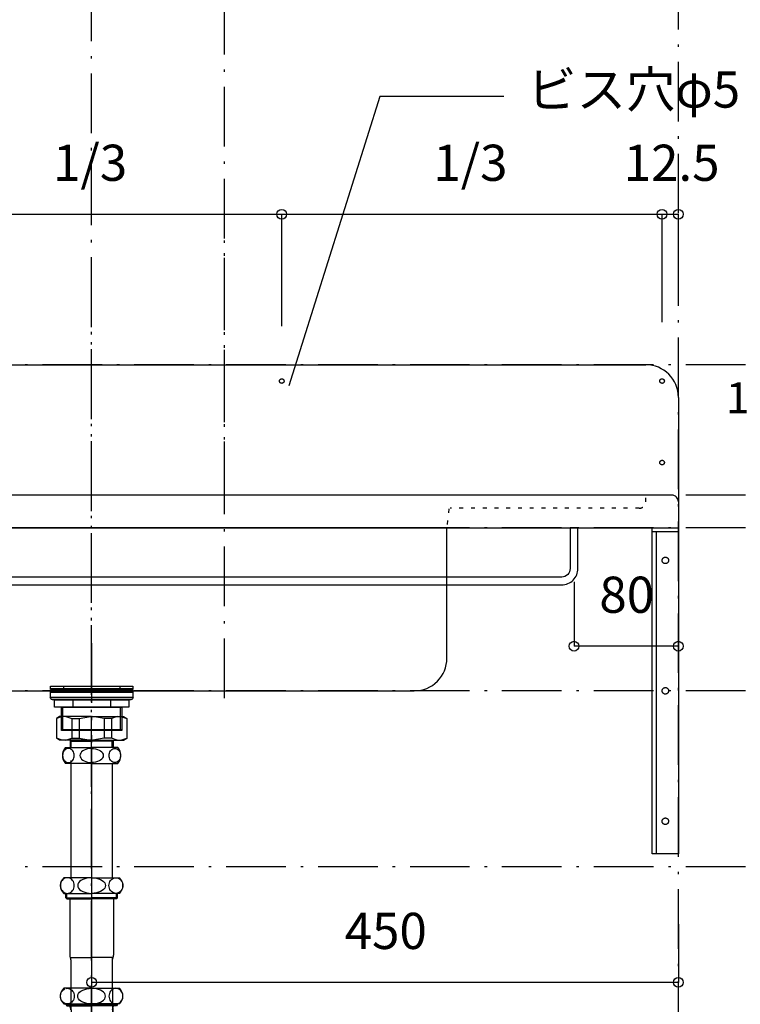
# Model space of a CAD drawing. Extents: x 26789 to 66128, y -3195 to 19000.
# Drawn here: x 42261 to 42814, y 13131 to 13886 of the extents above; entities that cross this region are included whole.
import ezdxf
from ezdxf.enums import TextEntityAlignment as Align

# ---------------------------------------------------------------- set-up
doc = ezdxf.new("R2010")
doc.units = 0
doc.header["$LTSCALE"] = 15
for name, pattern in [('______-12', [0.6, 0.2, -0.4]), ('CENTER3', [8, 5, -1, 1, -1]), ('ISO-10______', [4.699, 3.048, -0.762, 0.127, -0.762])]:
    doc.linetypes.add(name, pattern=pattern)
for name, color, linetype in [('020', 1, 'CONTINUOUS'), ('__', 7, 'CONTINUOUS'), ('__-1', 7, 'CONTINUOUS'), ('__-3', 7, 'CONTINUOUS'), ('SAKUZU', 7, 'CONTINUOUS')]:
    doc.layers.add(name, color=color, linetype=linetype)
doc.styles.add('YUGOTHIC_MEDIUM', font='txt', dxfattribs={"bigfont": 'YuGothic Medium'})

# ---------------------------------------------------------------- blocks, each defined once
blk = doc.blocks.new('____-203')
at = {"layer": '020', "color": 7, "linetype": 'CONTINUOUS', "flags": 128}
for points in [[(42054.26, 9547.3), (42054.26, 9544.3), (42037.26, 9544.3), (42037.26, 9297.3), (42034.26, 9297.3), (42034.26, 9547.3)], [(42042.72, 9524.27), (42042.92, 9524.41), (42043.13, 9524.53), (42043.35, 9524.63), (42043.59, 9524.71), (42043.83, 9524.76), (42044.07, 9524.79), (42044.32, 9524.8), (42044.56, 9524.78), (42044.8, 9524.74), (42045.04, 9524.67), (42045.27, 9524.59), (42045.49, 9524.48), (42045.69, 9524.35), (42045.89, 9524.2), (42046.07, 9524.03), (42046.23, 9523.84), (42046.37, 9523.64), (42046.49, 9523.43), (42046.59, 9523.2), (42046.67, 9522.97), (42046.72, 9522.73), (42046.75, 9522.49), (42046.76, 9522.24), (42046.74, 9522), (42046.7, 9521.76), (42046.63, 9521.52), (42046.54, 9521.29), (42046.43, 9521.07), (42046.3, 9520.86), (42046.15, 9520.67), (42045.98, 9520.49), (42045.8, 9520.33), (42045.6, 9520.19), (42045.38, 9520.07), (42045.16, 9519.97), (42044.93, 9519.89), (42044.69, 9519.84), (42044.44, 9519.81), (42044.2, 9519.8), (42043.95, 9519.82), (42043.71, 9519.86), (42043.48, 9519.93), (42043.25, 9520.01), (42043.03, 9520.12), (42042.82, 9520.25), (42042.63, 9520.4), (42042.45, 9520.57), (42042.29, 9520.76), (42042.15, 9520.96), (42042.03, 9521.17), (42041.93, 9521.4), (42041.85, 9521.63), (42041.79, 9521.87), (42041.76, 9522.11), (42041.76, 9522.36), (42041.78, 9522.6), (42041.82, 9522.84), (42041.88, 9523.08), (42041.97, 9523.31), (42042.08, 9523.53), (42042.21, 9523.74), (42042.36, 9523.93), (42042.53, 9524.11)], [(42042.72, 9424.27), (42042.92, 9424.41), (42043.13, 9424.53), (42043.35, 9424.63), (42043.59, 9424.71), (42043.83, 9424.76), (42044.07, 9424.79), (42044.32, 9424.8), (42044.56, 9424.78), (42044.8, 9424.74), (42045.04, 9424.67), (42045.27, 9424.59), (42045.49, 9424.48), (42045.69, 9424.35), (42045.89, 9424.2), (42046.07, 9424.03), (42046.23, 9423.84), (42046.37, 9423.64), (42046.49, 9423.43), (42046.59, 9423.2), (42046.67, 9422.97), (42046.72, 9422.73), (42046.75, 9422.49), (42046.76, 9422.24), (42046.74, 9422), (42046.7, 9421.76), (42046.63, 9421.52), (42046.54, 9421.29), (42046.43, 9421.07), (42046.3, 9420.86), (42046.15, 9420.67), (42045.98, 9420.49), (42045.8, 9420.33), (42045.6, 9420.19), (42045.38, 9420.07), (42045.16, 9419.97), (42044.93, 9419.89), (42044.69, 9419.84), (42044.44, 9419.81), (42044.2, 9419.8), (42043.95, 9419.82), (42043.71, 9419.86), (42043.48, 9419.93), (42043.25, 9420.01), (42043.03, 9420.12), (42042.82, 9420.25), (42042.63, 9420.4), (42042.45, 9420.57), (42042.29, 9420.76), (42042.15, 9420.96), (42042.03, 9421.17), (42041.93, 9421.4), (42041.85, 9421.63), (42041.79, 9421.87), (42041.76, 9422.11), (42041.76, 9422.36), (42041.78, 9422.6), (42041.82, 9422.84), (42041.88, 9423.08), (42041.97, 9423.31), (42042.08, 9423.53), (42042.21, 9423.74), (42042.36, 9423.93), (42042.53, 9424.11)], [(42042.72, 9324.27), (42042.92, 9324.41), (42043.13, 9324.53), (42043.35, 9324.63), (42043.59, 9324.71), (42043.83, 9324.76), (42044.07, 9324.79), (42044.32, 9324.8), (42044.56, 9324.78), (42044.8, 9324.74), (42045.04, 9324.67), (42045.27, 9324.59), (42045.49, 9324.48), (42045.69, 9324.35), (42045.89, 9324.2), (42046.07, 9324.03), (42046.23, 9323.84), (42046.37, 9323.64), (42046.49, 9323.43), (42046.59, 9323.2), (42046.67, 9322.97), (42046.72, 9322.73), (42046.75, 9322.49), (42046.76, 9322.24), (42046.74, 9322), (42046.7, 9321.76), (42046.63, 9321.52), (42046.54, 9321.29), (42046.43, 9321.07), (42046.3, 9320.86), (42046.15, 9320.67), (42045.98, 9320.49), (42045.8, 9320.33), (42045.6, 9320.19), (42045.38, 9320.07), (42045.16, 9319.97), (42044.93, 9319.89), (42044.69, 9319.84), (42044.44, 9319.81), (42044.2, 9319.8), (42043.95, 9319.82), (42043.71, 9319.86), (42043.48, 9319.93), (42043.25, 9320.01), (42043.03, 9320.12), (42042.82, 9320.25), (42042.63, 9320.4), (42042.45, 9320.57), (42042.29, 9320.76), (42042.15, 9320.96), (42042.03, 9321.17), (42041.93, 9321.4), (42041.85, 9321.63), (42041.79, 9321.87), (42041.76, 9322.11), (42041.76, 9322.36), (42041.78, 9322.6), (42041.82, 9322.84), (42041.88, 9323.08), (42041.97, 9323.31), (42042.08, 9323.53), (42042.21, 9323.74), (42042.36, 9323.93), (42042.53, 9324.11)]]:
    blk.add_lwpolyline(points, close=True, dxfattribs=at)
at = {"layer": '__-1', "flags": 128}
for points in [[(42054.26, 9544.3), (42034.26, 9544.3), (42034.26, 9547.3), (42054.26, 9547.3)], [(42034.26, 9547.3), (42054.26, 9547.3), (42054.26, 9297.3), (42034.26, 9297.3)]]:
    blk.add_lwpolyline(points, close=True, dxfattribs=at)
blk = doc.blocks.new('____-213')
at = {"layer": '__', "color": 7, "linetype": 'CONTINUOUS'}
for p, q in [((41579.72, 9402.53), (41577.26, 9401.11)), ((41581.77, 9402.53), (41577.26, 9401.11)), ((41577.26, 9401.11), (41577.26, 9385.78)), ((41604.26, 9402.53), (41579.72, 9402.53)), ((41584.56, 9402.53), (41589.07, 9401.11)), ((41589.07, 9401.11), (41594.74, 9401.11)), ((41589.07, 9401.11), (41589.07, 9385.95)), ((41594.74, 9401.11), (41603.38, 9402.53)), ((41594.74, 9401.11), (41594.74, 9385.95)), ((41604.26, 9402.53), (41628.8, 9402.53)), ((41613.78, 9401.11), (41605.13, 9402.53)), ((41619.44, 9401.11), (41613.78, 9401.11)), ((41613.78, 9401.11), (41613.78, 9385.95)), ((41623.96, 9402.53), (41619.44, 9401.11)), ((41619.44, 9401.11), (41619.44, 9385.95)), ((41626.75, 9402.53), (41631.26, 9401.11)), ((41628.8, 9402.53), (41631.26, 9401.11)), ((41631.26, 9401.11), (41631.26, 9385.78)), ((41579.72, 9384.53), (41577.26, 9385.95)), ((41581.77, 9384.53), (41577.26, 9385.95)), ((41604.26, 9384.53), (41579.72, 9384.53)), ((41584.56, 9384.53), (41589.07, 9385.95)), ((41587.68, 9384.53), (41587.68, 9378.81)), ((41587.68, 9384.53), (41588.49, 9383.73)), ((41588.49, 9378.81), (41588.49, 9383.73)), ((41588.49, 9383.73), (41604.26, 9383.73)), ((41589.07, 9385.95), (41594.74, 9385.95)), ((41594.74, 9385.95), (41603.38, 9384.53)), ((41604.26, 9384.53), (41628.8, 9384.53)), ((41620.03, 9383.73), (41604.26, 9383.73)), ((41613.78, 9385.95), (41605.13, 9384.53)), ((41619.44, 9385.95), (41613.78, 9385.95)), ((41623.96, 9384.53), (41619.44, 9385.95)), ((41620.84, 9384.53), (41620.03, 9383.73)), ((41620.03, 9378.81), (41620.03, 9383.73)), ((41620.84, 9384.53), (41620.84, 9378.81)), ((41626.75, 9384.53), (41631.26, 9385.95)), ((41628.8, 9384.53), (41631.26, 9385.95))]:
    blk.add_line(p, q, dxfattribs=at)
blk = doc.blocks.new('____-214')
at = {"layer": '__', "color": 7, "linetype": 'CONTINUOUS'}
for p, q in [((41583.05, 9376.21), (41582.6, 9375.43)), ((41583.6, 9376.88), (41583.05, 9376.21)), ((41584.23, 9377.43), (41583.6, 9376.88)), ((41584.94, 9377.83), (41584.23, 9377.43)), ((41584.26, 9378.81), (41604.26, 9378.81)), ((41585.69, 9378.08), (41584.94, 9377.83)), ((41586.46, 9378.16), (41585.69, 9378.08)), ((41587.24, 9378.08), (41586.46, 9378.16)), ((41587.99, 9377.83), (41587.24, 9378.08)), ((41588.69, 9377.43), (41587.99, 9377.83)), ((41589.33, 9376.88), (41588.69, 9377.43)), ((41589.88, 9376.21), (41589.33, 9376.88)), ((41590.32, 9375.43), (41589.88, 9376.21)), ((41597.43, 9376.21), (41596.54, 9375.43)), ((41598.53, 9376.88), (41597.43, 9376.21)), ((41599.8, 9377.43), (41598.53, 9376.88)), ((41601.21, 9377.83), (41599.8, 9377.43)), ((41602.71, 9378.08), (41601.21, 9377.83)), ((41604.26, 9378.16), (41602.71, 9378.08)), ((41624.26, 9378.81), (41604.26, 9378.81)), ((41604.26, 9378.16), (41605.81, 9378.08)), ((41605.81, 9378.08), (41607.31, 9377.83)), ((41607.31, 9377.83), (41608.71, 9377.43)), ((41608.71, 9377.43), (41609.99, 9376.88)), ((41609.99, 9376.88), (41611.09, 9376.21)), ((41611.09, 9376.21), (41611.98, 9375.43)), ((41618.19, 9375.43), (41618.64, 9376.21)), ((41618.64, 9376.21), (41619.19, 9376.88)), ((41619.19, 9376.88), (41619.83, 9377.43)), ((41619.83, 9377.43), (41620.53, 9377.83)), ((41620.53, 9377.83), (41621.28, 9378.08)), ((41621.28, 9378.08), (41622.05, 9378.16)), ((41622.05, 9378.16), (41622.83, 9378.08)), ((41622.83, 9378.08), (41623.58, 9377.83)), ((41623.58, 9377.83), (41624.28, 9377.43)), ((41624.28, 9377.43), (41624.92, 9376.88)), ((41624.92, 9376.88), (41625.47, 9376.21)), ((41625.47, 9376.21), (41625.91, 9375.43)), ((41582.07, 9373.65), (41582, 9372.71)), ((41582, 9372.71), (41582.07, 9371.76)), ((41582.27, 9374.57), (41582.07, 9373.65)), ((41582.07, 9371.76), (41582.27, 9370.84)), ((41582.6, 9375.43), (41582.27, 9374.57)), ((41582.27, 9370.84), (41582.6, 9369.98)), ((41582.6, 9369.98), (41583.05, 9369.21)), ((41583.05, 9369.21), (41583.6, 9368.53)), ((41588.38, 9368.81), (41588.38, 9279.01)), ((41589.33, 9368.53), (41589.88, 9369.21)), ((41589.88, 9369.21), (41590.32, 9369.98)), ((41590.65, 9374.57), (41590.32, 9375.43)), ((41590.32, 9369.98), (41590.65, 9370.84)), ((41590.85, 9373.65), (41590.65, 9374.57)), ((41590.65, 9370.84), (41590.85, 9371.76)), ((41590.92, 9372.71), (41590.85, 9373.65)), ((41590.85, 9371.76), (41590.92, 9372.71)), ((41595.48, 9373.65), (41595.34, 9372.71)), ((41595.34, 9372.71), (41595.48, 9371.76)), ((41595.88, 9374.57), (41595.48, 9373.65)), ((41595.48, 9371.76), (41595.88, 9370.84)), ((41596.54, 9375.43), (41595.88, 9374.57)), ((41595.88, 9370.84), (41596.54, 9369.98)), ((41596.54, 9369.98), (41597.43, 9369.21)), ((41597.43, 9369.21), (41598.53, 9368.53)), ((41611.09, 9369.21), (41609.99, 9368.53)), ((41611.98, 9369.98), (41611.09, 9369.21)), ((41611.98, 9375.43), (41612.63, 9374.57)), ((41612.63, 9370.84), (41611.98, 9369.98)), ((41612.63, 9374.57), (41613.04, 9373.65)), ((41613.04, 9371.76), (41612.63, 9370.84)), ((41613.04, 9373.65), (41613.17, 9372.71)), ((41613.17, 9372.71), (41613.04, 9371.76)), ((41617.6, 9372.71), (41617.67, 9373.65)), ((41617.67, 9371.76), (41617.6, 9372.71)), ((41617.67, 9373.65), (41617.87, 9374.57)), ((41617.87, 9370.84), (41617.67, 9371.76)), ((41617.87, 9374.57), (41618.19, 9375.43)), ((41618.19, 9369.98), (41617.87, 9370.84)), ((41618.64, 9369.21), (41618.19, 9369.98)), ((41619.19, 9368.53), (41618.64, 9369.21)), ((41625.47, 9369.21), (41624.92, 9368.53)), ((41625.91, 9369.98), (41625.47, 9369.21)), ((41625.91, 9375.43), (41626.24, 9374.57)), ((41626.24, 9370.84), (41625.91, 9369.98)), ((41626.24, 9374.57), (41626.44, 9373.65)), ((41626.44, 9371.76), (41626.24, 9370.84)), ((41626.44, 9373.65), (41626.51, 9372.71)), ((41626.51, 9372.71), (41626.44, 9371.76)), ((41583.6, 9368.53), (41584.23, 9367.99)), ((41584.23, 9367.99), (41584.94, 9367.59)), ((41604.26, 9366.61), (41584.26, 9366.61)), ((41584.94, 9367.59), (41585.69, 9367.34)), ((41585.69, 9367.34), (41586.46, 9367.26)), ((41586.46, 9367.26), (41587.24, 9367.34)), ((41586.46, 9367.26), (41586.46, 9367.26)), ((41586.46, 9367.26), (41586.46, 9367.26)), ((41587.24, 9367.34), (41587.99, 9367.59)), ((41587.99, 9367.59), (41588.69, 9367.99)), ((41588.69, 9367.99), (41589.33, 9368.53)), ((41598.53, 9368.53), (41599.8, 9367.99)), ((41599.8, 9367.99), (41601.21, 9367.59)), ((41601.21, 9367.59), (41602.71, 9367.34)), ((41602.71, 9367.34), (41604.26, 9367.26)), ((41605.81, 9367.34), (41604.26, 9367.26)), ((41604.26, 9366.61), (41624.26, 9366.61)), ((41607.31, 9367.59), (41605.81, 9367.34)), ((41608.71, 9367.99), (41607.31, 9367.59)), ((41609.99, 9368.53), (41608.71, 9367.99)), ((41619.83, 9367.99), (41619.19, 9368.53)), ((41620.53, 9367.59), (41619.83, 9367.99)), ((41620.13, 9366.61), (41620.13, 9279.01)), ((41621.28, 9367.34), (41620.53, 9367.59)), ((41622.05, 9367.26), (41621.28, 9367.34)), ((41622.83, 9367.34), (41622.05, 9367.26)), ((41622.05, 9367.26), (41622.05, 9367.26)), ((41622.05, 9367.26), (41622.05, 9367.26)), ((41623.58, 9367.59), (41622.83, 9367.34)), ((41624.28, 9367.99), (41623.58, 9367.59)), ((41624.92, 9368.53), (41624.28, 9367.99)), ((41582.97, 9278.2), (41582.21, 9277.6)), ((41604.26, 9279.01), (41582.97, 9279.01)), ((41583.81, 9278.65), (41582.97, 9278.2)), ((41584.71, 9278.92), (41583.81, 9278.65)), ((41585.64, 9279.01), (41584.71, 9278.92)), ((41585.64, 9279.01), (41585.64, 9279.01)), ((41586.56, 9278.92), (41585.64, 9279.01)), ((41585.64, 9279.01), (41585.64, 9279.01)), ((41587.46, 9278.65), (41586.56, 9278.92)), ((41588.3, 9278.2), (41587.46, 9278.65)), ((41589.07, 9277.6), (41588.3, 9278.2)), ((41598.93, 9278.2), (41597.4, 9277.6)), ((41600.61, 9278.65), (41598.93, 9278.2)), ((41602.41, 9278.92), (41600.61, 9278.65)), ((41604.26, 9279.01), (41602.41, 9278.92)), ((41604.26, 9279.01), (41625.55, 9279.01)), ((41604.26, 9279.01), (41604.26, 9279.01)), ((41604.26, 9279.01), (41606.11, 9278.92)), ((41604.26, 9279.01), (41604.26, 9279.01)), ((41606.11, 9278.92), (41607.91, 9278.65)), ((41607.91, 9278.65), (41609.59, 9278.2)), ((41609.59, 9278.2), (41611.11, 9277.6)), ((41619.45, 9277.6), (41620.21, 9278.2)), ((41620.21, 9278.2), (41621.05, 9278.65)), ((41621.05, 9278.65), (41621.95, 9278.92)), ((41621.95, 9278.92), (41622.88, 9279.01)), ((41622.88, 9279.01), (41622.88, 9279.01)), ((41622.88, 9279.01), (41623.8, 9278.92)), ((41622.88, 9279.01), (41622.88, 9279.01)), ((41623.8, 9278.92), (41624.7, 9278.65)), ((41624.7, 9278.65), (41625.54, 9278.2)), ((41625.54, 9278.2), (41626.31, 9277.6)), ((41580.39, 9274.05), (41580.31, 9273.01)), ((41580.31, 9273.01), (41580.39, 9271.97)), ((41580.63, 9275.06), (41580.39, 9274.05)), ((41580.39, 9271.97), (41580.63, 9270.96)), ((41581.02, 9276.01), (41580.63, 9275.06)), ((41580.63, 9270.96), (41581.02, 9270.01)), ((41581.55, 9276.87), (41581.02, 9276.01)), ((41582.21, 9277.6), (41581.55, 9276.87)), ((41589.72, 9276.87), (41589.07, 9277.6)), ((41590.26, 9276.01), (41589.72, 9276.87)), ((41590.65, 9275.06), (41590.26, 9276.01)), ((41590.26, 9270.01), (41590.65, 9270.96)), ((41590.89, 9274.05), (41590.65, 9275.06)), ((41590.65, 9270.96), (41590.89, 9271.97)), ((41590.97, 9273.01), (41590.89, 9274.05)), ((41590.89, 9271.97), (41590.97, 9273.01)), ((41593.75, 9274.05), (41593.59, 9273.01)), ((41593.59, 9273.01), (41593.75, 9271.97)), ((41594.24, 9275.06), (41593.75, 9274.05)), ((41593.75, 9271.97), (41594.24, 9270.96)), ((41595.02, 9276.01), (41594.24, 9275.06)), ((41594.24, 9270.96), (41595.02, 9270.01)), ((41596.09, 9276.87), (41595.02, 9276.01)), ((41597.4, 9277.6), (41596.09, 9276.87)), ((41611.11, 9277.6), (41612.43, 9276.87)), ((41612.43, 9276.87), (41613.49, 9276.01)), ((41613.49, 9276.01), (41614.28, 9275.06)), ((41614.28, 9270.96), (41613.49, 9270.01)), ((41614.28, 9275.06), (41614.76, 9274.05)), ((41614.76, 9271.97), (41614.28, 9270.96)), ((41614.76, 9274.05), (41614.92, 9273.01)), ((41614.92, 9273.01), (41614.76, 9271.97)), ((41617.54, 9273.01), (41617.63, 9274.05)), ((41617.63, 9271.97), (41617.54, 9273.01)), ((41617.63, 9274.05), (41617.87, 9275.06)), ((41617.87, 9270.96), (41617.63, 9271.97)), ((41617.87, 9275.06), (41618.26, 9276.01)), ((41618.26, 9270.01), (41617.87, 9270.96)), ((41618.26, 9276.01), (41618.79, 9276.87)), ((41618.79, 9276.87), (41619.45, 9277.6)), ((41626.31, 9277.6), (41626.96, 9276.87)), ((41626.96, 9276.87), (41627.5, 9276.01)), ((41627.5, 9276.01), (41627.89, 9275.06)), ((41627.89, 9270.96), (41627.5, 9270.01)), ((41627.89, 9275.06), (41628.13, 9274.05)), ((41628.13, 9271.97), (41627.89, 9270.96)), ((41628.13, 9274.05), (41628.21, 9273.01)), ((41628.21, 9273.01), (41628.13, 9271.97)), ((41581.02, 9270.01), (41581.55, 9269.15)), ((41581.55, 9269.15), (41582.21, 9268.41)), ((41582.21, 9268.41), (41582.97, 9267.81)), ((41582.97, 9267.81), (41583.81, 9267.37)), ((41582.97, 9267.01), (41604.26, 9267.01)), ((41583.81, 9267.37), (41584.71, 9267.1)), ((41584.38, 9263.7), (41584.38, 9267.01)), ((41584.38, 9263.7), (41585.27, 9262.81)), ((41584.38, 9263.7), (41604.26, 9263.7)), ((41584.71, 9267.1), (41585.64, 9267.01)), ((41585.27, 9262.81), (41585.27, 9267.01)), ((41585.64, 9267.01), (41586.56, 9267.1)), ((41586.56, 9267.1), (41587.46, 9267.37)), ((41587.46, 9267.37), (41588.3, 9267.81)), ((41588.3, 9267.81), (41589.07, 9268.41)), ((41589.07, 9268.41), (41589.72, 9269.15)), ((41589.72, 9269.15), (41590.26, 9270.01)), ((41595.02, 9270.01), (41596.09, 9269.15)), ((41596.09, 9269.15), (41597.4, 9268.41)), ((41597.4, 9268.41), (41598.93, 9267.81)), ((41598.93, 9267.81), (41600.61, 9267.37)), ((41600.61, 9267.37), (41602.41, 9267.1)), ((41602.41, 9267.1), (41604.26, 9267.01)), ((41606.11, 9267.1), (41604.26, 9267.01)), ((41625.55, 9267.01), (41604.26, 9267.01)), ((41624.13, 9263.7), (41604.26, 9263.7)), ((41607.91, 9267.37), (41606.11, 9267.1)), ((41609.59, 9267.81), (41607.91, 9267.37)), ((41611.11, 9268.41), (41609.59, 9267.81)), ((41612.43, 9269.15), (41611.11, 9268.41)), ((41613.49, 9270.01), (41612.43, 9269.15)), ((41618.79, 9269.15), (41618.26, 9270.01)), ((41619.45, 9268.41), (41618.79, 9269.15)), ((41620.21, 9267.81), (41619.45, 9268.41)), ((41621.05, 9267.37), (41620.21, 9267.81)), ((41621.95, 9267.1), (41621.05, 9267.37)), ((41622.88, 9267.01), (41621.95, 9267.1)), ((41623.8, 9267.1), (41622.88, 9267.01)), ((41623.24, 9262.81), (41623.24, 9267.01)), ((41624.13, 9263.7), (41623.24, 9262.81)), ((41624.7, 9267.37), (41623.8, 9267.1)), ((41624.13, 9263.7), (41624.13, 9267.01)), ((41625.54, 9267.81), (41624.7, 9267.37)), ((41626.31, 9268.41), (41625.54, 9267.81)), ((41626.96, 9269.15), (41626.31, 9268.41)), ((41627.5, 9270.01), (41626.96, 9269.15)), ((41585.27, 9262.81), (41604.26, 9262.81)), ((41587.46, 9262.81), (41587.46, 9219.51)), ((41623.24, 9262.81), (41604.26, 9262.81)), ((41621.06, 9262.81), (41621.06, 9219.51)), ((41588.16, 9217.87), (41604.26, 9217.87)), ((41620.36, 9217.87), (41604.26, 9217.87)), ((41620.13, 9217.87), (41620.13, 9194.21)), ((41588.38, 9216.11), (41588.38, 9178)), ((41580.31, 9188.21), (41580.39, 9189.25)), ((41580.39, 9187.17), (41580.31, 9188.21)), ((41580.39, 9189.25), (41580.63, 9190.26)), ((41580.63, 9190.26), (41581.02, 9191.21)), ((41581.02, 9191.21), (41581.55, 9192.07)), ((41581.55, 9192.07), (41582.21, 9192.8)), ((41582.21, 9192.8), (41582.97, 9193.4)), ((41604.26, 9194.21), (41582.97, 9194.21)), ((41582.97, 9193.4), (41583.81, 9193.85)), ((41584.71, 9194.12), (41585.64, 9194.21)), ((41585.64, 9194.21), (41585.64, 9194.21)), ((41585.64, 9194.21), (41586.56, 9194.12)), ((41585.64, 9194.21), (41585.64, 9194.21)), ((41586.56, 9194.12), (41587.46, 9193.85)), ((41587.46, 9193.85), (41588.3, 9193.4)), ((41588.3, 9193.4), (41589.07, 9192.8)), ((41589.07, 9192.8), (41589.72, 9192.07)), ((41589.72, 9192.07), (41590.26, 9191.21)), ((41590.26, 9191.21), (41590.65, 9190.26)), ((41590.65, 9190.26), (41590.89, 9189.25)), ((41590.89, 9189.25), (41590.97, 9188.21)), ((41590.97, 9188.21), (41590.89, 9187.17)), ((41593.59, 9188.21), (41593.75, 9189.25)), ((41593.75, 9187.17), (41593.59, 9188.21)), ((41593.75, 9189.25), (41594.24, 9190.26)), ((41594.24, 9190.26), (41595.02, 9191.21)), ((41595.02, 9191.21), (41596.09, 9192.07)), ((41596.09, 9192.07), (41597.4, 9192.8)), ((41597.4, 9192.8), (41598.93, 9193.4)), ((41598.93, 9193.4), (41600.61, 9193.85)), ((41600.61, 9193.85), (41602.41, 9194.12)), ((41602.41, 9194.12), (41604.26, 9194.21)), ((41604.26, 9194.21), (41625.55, 9194.21)), ((41606.11, 9194.12), (41604.26, 9194.21)), ((41607.91, 9193.85), (41606.11, 9194.12)), ((41609.59, 9193.4), (41607.91, 9193.85)), ((41611.11, 9192.8), (41609.59, 9193.4)), ((41612.43, 9192.07), (41611.11, 9192.8)), ((41613.49, 9191.21), (41612.43, 9192.07)), ((41614.28, 9190.26), (41613.49, 9191.21)), ((41614.76, 9189.25), (41614.28, 9190.26)), ((41614.92, 9188.21), (41614.76, 9189.25)), ((41614.76, 9187.17), (41614.92, 9188.21)), ((41617.63, 9189.25), (41617.54, 9188.21)), ((41617.54, 9188.21), (41617.63, 9187.17)), ((41617.87, 9190.26), (41617.63, 9189.25)), ((41618.26, 9191.21), (41617.87, 9190.26)), ((41618.79, 9192.07), (41618.26, 9191.21)), ((41619.45, 9192.8), (41618.79, 9192.07)), ((41620.21, 9193.4), (41619.45, 9192.8)), ((41621.05, 9193.85), (41620.21, 9193.4)), ((41620.52, 9139.83), (41620.45, 9193.53)), ((41621.95, 9194.12), (41621.05, 9193.85)), ((41622.88, 9194.21), (41621.95, 9194.12)), ((41622.88, 9194.21), (41622.88, 9194.21)), ((41623.8, 9194.12), (41622.88, 9194.21)), ((41622.88, 9194.21), (41622.88, 9194.21)), ((41624.7, 9193.85), (41623.8, 9194.12)), ((41625.54, 9193.4), (41624.7, 9193.85)), ((41626.31, 9192.8), (41625.54, 9193.4)), ((41626.96, 9192.07), (41626.31, 9192.8)), ((41627.5, 9191.21), (41626.96, 9192.07)), ((41627.89, 9190.26), (41627.5, 9191.21)), ((41628.13, 9189.25), (41627.89, 9190.26)), ((41628.21, 9188.21), (41628.13, 9189.25)), ((41628.13, 9187.17), (41628.21, 9188.21)), ((41580.63, 9186.16), (41580.39, 9187.17)), ((41581.02, 9185.21), (41580.63, 9186.16)), ((41581.55, 9184.35), (41581.02, 9185.21)), ((41582.21, 9183.61), (41581.55, 9184.35)), ((41582.97, 9183.01), (41582.21, 9183.61)), ((41583.81, 9182.57), (41582.97, 9183.01)), ((41582.97, 9182.21), (41604.26, 9182.21)), ((41584.71, 9182.3), (41583.81, 9182.57)), ((41584.38, 9181.7), (41584.38, 9182.21)), ((41584.38, 9181.7), (41585.27, 9180.81)), ((41584.38, 9181.7), (41604.26, 9181.7)), ((41585.64, 9182.21), (41584.71, 9182.3)), ((41585.27, 9180.81), (41585.27, 9182.21)), ((41585.27, 9180.81), (41604.26, 9180.81)), ((41586.56, 9182.3), (41585.64, 9182.21)), ((41587.46, 9182.57), (41586.56, 9182.3)), ((41588.3, 9183.01), (41587.46, 9182.57)), ((41589.07, 9183.61), (41588.3, 9183.01)), ((41589.72, 9184.35), (41589.07, 9183.61)), ((41590.26, 9185.21), (41589.72, 9184.35)), ((41590.65, 9186.16), (41590.26, 9185.21)), ((41590.89, 9187.17), (41590.65, 9186.16)), ((41594.24, 9186.16), (41593.75, 9187.17)), ((41595.02, 9185.21), (41594.24, 9186.16)), ((41596.09, 9184.35), (41595.02, 9185.21)), ((41597.4, 9183.61), (41596.09, 9184.35)), ((41598.93, 9183.01), (41597.4, 9183.61)), ((41600.61, 9182.57), (41598.93, 9183.01)), ((41602.41, 9182.3), (41600.61, 9182.57)), ((41604.26, 9182.21), (41602.41, 9182.3)), ((41604.26, 9182.21), (41606.11, 9182.3)), ((41604.26, 9182.21), (41604.26, 9182.21)), ((41625.55, 9182.21), (41604.26, 9182.21)), ((41604.26, 9182.21), (41604.26, 9182.21)), ((41624.13, 9181.7), (41604.26, 9181.7)), ((41623.24, 9180.81), (41604.26, 9180.81)), ((41606.11, 9182.3), (41607.91, 9182.57)), ((41607.91, 9182.57), (41609.59, 9183.01)), ((41609.59, 9183.01), (41611.11, 9183.61)), ((41611.11, 9183.61), (41612.43, 9184.35)), ((41612.43, 9184.35), (41613.49, 9185.21)), ((41613.49, 9185.21), (41614.28, 9186.16)), ((41614.28, 9186.16), (41614.76, 9187.17)), ((41617.63, 9187.17), (41617.87, 9186.16)), ((41617.87, 9186.16), (41618.26, 9185.21)), ((41618.26, 9185.21), (41618.79, 9184.35)), ((41618.79, 9184.35), (41619.45, 9183.61)), ((41619.45, 9183.61), (41620.21, 9183.01)), ((41620.21, 9183.01), (41621.05, 9182.57)), ((41621.05, 9182.57), (41621.95, 9182.3)), ((41621.95, 9182.3), (41622.88, 9182.21)), ((41622.88, 9182.21), (41623.8, 9182.3)), ((41623.24, 9180.81), (41623.24, 9182.21)), ((41624.13, 9181.7), (41623.24, 9180.81)), ((41623.8, 9182.3), (41624.7, 9182.57)), ((41624.13, 9181.7), (41624.13, 9182.21)), ((41624.7, 9182.57), (41625.54, 9183.01)), ((41625.54, 9183.01), (41626.31, 9183.61)), ((41626.31, 9183.61), (41626.96, 9184.35)), ((41626.96, 9184.35), (41627.5, 9185.21)), ((41627.5, 9185.21), (41627.89, 9186.16)), ((41627.89, 9186.16), (41628.13, 9187.17)), ((41588.68, 9177.66), (41588.68, 8738.97)), ((41620.43, 9178.86), (41620.43, 8738.97)), ((41585.55, 8739.3), (41604.55, 8739.3)), ((41623.55, 8739.3), (41604.55, 8739.3)), ((41571.55, 8722.3), (41571.55, 8725.3)), ((41604.55, 8722.3), (41571.55, 8722.3)), ((41588.68, 8722.3), (41588.68, 8692.3)), ((41604.55, 8722.3), (41637.55, 8722.3)), ((41620.43, 8722.3), (41620.43, 8692.3)), ((41637.55, 8722.3), (41637.55, 8725.3)), ((41589.38, 8692.3), (41588.68, 8692.3)), ((41604.55, 8692.3), (41589.38, 8692.3)), ((41604.55, 8692.3), (41619.83, 8692.3)), ((41620.43, 8692.3), (41619.83, 8692.3))]:
    blk.add_line(p, q, dxfattribs=at)
at = {"layer": '__', "color": 4, "linetype": 'CENTER3'}
for p, q in [((41604.26, 9367.26), (41604.26, 9179.51)), ((41604.26, 9179.51), (41604.26, 9196.51)), ((41604.26, 9194.59), (41604.26, 8686.04))]:
    blk.add_line(p, q, dxfattribs=at)
at = {"layer": '__', "color": 7, "linetype": 'CONTINUOUS'}
for centre, radius, start, end in [((41590.81, 9372.71), 8.95, 137.04642, 222.95358), ((41617.71, 9372.71), 8.95, 317.04642, 42.95358), ((41588.26, 9273.01), 8, 131.40962, 228.59038), ((41620.26, 9273.01), 8, 311.40962, 48.59038), ((41591.16, 9219.51), 3.7, 180, 210.46486), ((41585.38, 9216.11), 3, 360, 30.46486), ((41623.13, 9216.11), 3, 149.53514, 180), ((41617.36, 9219.51), 3.7, 329.53514, 0), ((41588.26, 9188.21), 8, 131.40962, 228.59038), ((41620.26, 9188.21), 8, 311.40962, 48.59038), ((41591.16, 9181.01), 3.7, 183.09858, 211.02614), ((41617.36, 9181.01), 3.7, 328.97386, 356.90142), ((41585.42, 9177.56), 3, 1.96821, 31.02614), ((41623.1, 9177.56), 3, 148.97386, 178.03179), ((41623.21, 9177.75), 3, 150.92622, 185.26745), ((41585.55, 8725.3), 14, 90, 180), ((41623.55, 8725.3), 14, 0, 90)]:
    blk.add_arc(centre, radius, start, end, dxfattribs=at)
at = {"layer": '__'}
blk.add_arc((41604.65, 9141.6), 15.97, 180.85159, 353.66243, dxfattribs=at)
blk = doc.blocks.new('____-215')
at = {"layer": '__', "color": 7, "linetype": 'ISO-10______'}
blk.add_line((41604.26, 9458.87), (41604.26, 9382.61), dxfattribs=at)
at = {"layer": '__', "color": 7, "linetype": 'CONTINUOUS'}
for p, q in [((41582.72, 9425.8), (41582.72, 9423.8)), ((41625.8, 9425.8), (41625.8, 9423.8)), ((41589.83, 9415.45), (41589.83, 9409.85)), ((41618.69, 9415.45), (41618.69, 9409.85)), ((41582.02, 9409.85), (41582.02, 9391.8)), ((41626.5, 9391.8), (41626.5, 9409.85)), ((41582.02, 9391.8), (41581.06, 9392.76)), ((41581.06, 9392.76), (41627.46, 9392.76)), ((41627.46, 9392.76), (41626.5, 9391.8))]:
    blk.add_line(p, q, dxfattribs=at)
at = {"layer": '__', "color": 7, "linetype": 'CONTINUOUS', "flags": 128}
for points in [[(41572.76, 9425.8), (41635.76, 9425.8), (41635.76, 9423.8), (41572.76, 9423.8)], [(41572.76, 9423.3), (41635.76, 9423.3), (41635.76, 9421.3), (41572.76, 9421.3)], [(41572.76, 9421.3), (41635.76, 9421.3), (41635.76, 9417.3), (41572.76, 9417.3)], [(41575.76, 9415.45), (41632.76, 9415.45), (41632.76, 9409.85), (41575.76, 9409.85)], [(41575.76, 9415.45), (41632.76, 9415.45), (41632.76, 9409.85), (41575.76, 9409.85)], [(41581.06, 9409.85), (41627.46, 9409.85), (41627.46, 9391.8), (41581.06, 9391.8)]]:
    blk.add_lwpolyline(points, close=True, dxfattribs=at)
blk.add_lwpolyline([(41634.39, 9415.45), (41574.13, 9415.45), (41574.13, 9415.45, -0.308703), (41572.5, 9417.3), (41636.02, 9417.3), (41636.02, 9417.3, -0.308703), (41634.39, 9415.45)], format="xyb", close=True, dxfattribs=at)
blk = doc.blocks.new('____-216')
at = {"layer": '__', "color": 7}
for name in ['____-213', '____-214']:
    blk.add_blockref(name, (0, 0), dxfattribs=at)
at = {"layer": '__-3', "color": 7}
blk.add_blockref('____-215', (0, 0), dxfattribs=at)
blk = doc.blocks.new('____-217')
at = {"layer": '__', "color": 7}
blk.add_blockref('____-216', (0, 0), dxfattribs=at)
blk = doc.blocks.new('______-2_3D-1')
at = {"layer": '020', "color": 7, "linetype": '______-12'}
for p, q in [((42029.26, 9567.3), (42029.26, 9572.3)), ((42024.26, 9562.3), (41879.25, 9562.3))]:
    blk.add_line(p, q, dxfattribs=at)
at = {"layer": '020', "color": 7, "linetype": 'CONTINUOUS', "flags": 128}
for points in [[(41750.71, 9658.16), (41750.55, 9658.11), (41750.38, 9658.07), (41750.21, 9658.05), (41750.04, 9658.05), (41749.87, 9658.06), (41749.7, 9658.09), (41749.53, 9658.14), (41749.37, 9658.2), (41749.22, 9658.28), (41749.08, 9658.37), (41748.94, 9658.48), (41748.82, 9658.6), (41748.71, 9658.73), (41748.61, 9658.87), (41748.52, 9659.02), (41748.46, 9659.18), (41748.4, 9659.34), (41748.37, 9659.51), (41748.35, 9659.68), (41748.34, 9659.85), (41748.36, 9660.02), (41748.39, 9660.19), (41748.43, 9660.36), (41748.5, 9660.52), (41748.57, 9660.67), (41748.67, 9660.81), (41748.77, 9660.95), (41748.89, 9661.07), (41749.02, 9661.19), (41749.16, 9661.28), (41749.31, 9661.37), (41749.47, 9661.44), (41749.63, 9661.49), (41749.8, 9661.53), (41749.97, 9661.55), (41750.14, 9661.55), (41750.31, 9661.54), (41750.48, 9661.51), (41750.65, 9661.46), (41750.81, 9661.4), (41750.96, 9661.32), (41751.11, 9661.23), (41751.24, 9661.12), (41751.37, 9661), (41751.48, 9660.87), (41751.57, 9660.73), (41751.66, 9660.58), (41751.73, 9660.42), (41751.78, 9660.26), (41751.82, 9660.09), (41751.84, 9659.92), (41751.84, 9659.75), (41751.83, 9659.58), (41751.8, 9659.41), (41751.75, 9659.24), (41751.69, 9659.08), (41751.61, 9658.93), (41751.52, 9658.79), (41751.41, 9658.65), (41751.29, 9658.53), (41751.16, 9658.42), (41751.02, 9658.32), (41750.87, 9658.23)], [(42041.14, 9658.16), (42040.98, 9658.23), (42040.83, 9658.32), (42040.69, 9658.42), (42040.56, 9658.53), (42040.44, 9658.65), (42040.33, 9658.79), (42040.24, 9658.93), (42040.16, 9659.08), (42040.1, 9659.24), (42040.05, 9659.41), (42040.02, 9659.58), (42040.01, 9659.75), (42040.01, 9659.92), (42040.03, 9660.09), (42040.07, 9660.26), (42040.12, 9660.42), (42040.19, 9660.58), (42040.28, 9660.73), (42040.37, 9660.87), (42040.49, 9661), (42040.61, 9661.12), (42040.74, 9661.23), (42040.89, 9661.32), (42041.04, 9661.4), (42041.2, 9661.46), (42041.37, 9661.51), (42041.54, 9661.54), (42041.71, 9661.55), (42041.88, 9661.55), (42042.05, 9661.53), (42042.22, 9661.49), (42042.38, 9661.44), (42042.54, 9661.37), (42042.69, 9661.28), (42042.83, 9661.19), (42042.96, 9661.07), (42043.08, 9660.95), (42043.18, 9660.81), (42043.28, 9660.67), (42043.36, 9660.52), (42043.42, 9660.36), (42043.46, 9660.19), (42043.49, 9660.02), (42043.51, 9659.85), (42043.5, 9659.68), (42043.48, 9659.51), (42043.45, 9659.34), (42043.39, 9659.18), (42043.33, 9659.02), (42043.24, 9658.87), (42043.14, 9658.73), (42043.03, 9658.6), (42042.91, 9658.48), (42042.77, 9658.37), (42042.63, 9658.28), (42042.48, 9658.2), (42042.32, 9658.14), (42042.15, 9658.09), (42041.98, 9658.06), (42041.81, 9658.05), (42041.64, 9658.05), (42041.47, 9658.07), (42041.3, 9658.11)], [(42041.14, 9595.66), (42040.98, 9595.73), (42040.83, 9595.82), (42040.69, 9595.92), (42040.56, 9596.03), (42040.44, 9596.15), (42040.33, 9596.29), (42040.24, 9596.43), (42040.16, 9596.58), (42040.1, 9596.74), (42040.05, 9596.91), (42040.02, 9597.08), (42040.01, 9597.25), (42040.01, 9597.42), (42040.03, 9597.59), (42040.07, 9597.76), (42040.12, 9597.92), (42040.19, 9598.08), (42040.28, 9598.23), (42040.37, 9598.37), (42040.49, 9598.5), (42040.61, 9598.62), (42040.74, 9598.73), (42040.89, 9598.82), (42041.04, 9598.9), (42041.2, 9598.96), (42041.37, 9599.01), (42041.54, 9599.04), (42041.71, 9599.05), (42041.88, 9599.05), (42042.05, 9599.03), (42042.22, 9598.99), (42042.38, 9598.94), (42042.54, 9598.87), (42042.69, 9598.78), (42042.83, 9598.69), (42042.96, 9598.57), (42043.08, 9598.45), (42043.18, 9598.31), (42043.28, 9598.17), (42043.36, 9598.02), (42043.42, 9597.86), (42043.46, 9597.69), (42043.49, 9597.52), (42043.51, 9597.35), (42043.5, 9597.18), (42043.48, 9597.01), (42043.45, 9596.84), (42043.39, 9596.68), (42043.33, 9596.52), (42043.24, 9596.37), (42043.14, 9596.23), (42043.03, 9596.1), (42042.91, 9595.98), (42042.77, 9595.87), (42042.63, 9595.78), (42042.48, 9595.7), (42042.32, 9595.64), (42042.15, 9595.59), (42041.98, 9595.56), (42041.81, 9595.55), (42041.64, 9595.55), (42041.47, 9595.57), (42041.3, 9595.61)]]:
    blk.add_lwpolyline(points, close=True, dxfattribs=at)
for points in [[(41971.26, 9516.05), (41971.26, 9516.05, -0.414214), (41964.76, 9509.55), (41244.35, 9509.55), (41244.35, 9509.55, -0.414214), (41237.85, 9516.05), (41237.85, 9547.3), (41231.85, 9547.3), (41231.85, 9516.05), (41231.85, 9516.05, 0.198912), (41235.51, 9507.21), (41235.51, 9507.21, 0.198912), (41244.35, 9503.55), (41964.76, 9503.55), (41964.76, 9503.55, 0.198912), (41973.6, 9507.21), (41973.6, 9507.21, 0.198912), (41977.26, 9516.05), (41977.26, 9547.3), (41971.26, 9547.3)], [(41331.81, 9547.3), (41331.81, 9447.3), (41331.81, 9447.3, 0.414214), (41356.81, 9422.3), (41851.75, 9422.3), (41851.75, 9422.3, 0.414214), (41876.75, 9447.3), (41876.75, 9547.3)]]:
    blk.add_lwpolyline(points, format="xyb", close=True, dxfattribs=at)
at = {"layer": '020', "color": 7, "linetype": '______-12'}
blk.add_arc((42024.26, 9567.3), 5, 270, 0.00048, dxfattribs=at)
at = {"layer": '020', "color": 7, "linetype": 'CONTINUOUS'}
blk.add_arc((42049.26, 9567.3), 5, 0, 90.00048, dxfattribs=at)
at = {"layer": 'SAKUZU', "color": 22, "linetype": 'ISO-10______'}
for p, q in [((42054.26, 8237.73), (42054.26, 11301.74)), ((41706.26, 9416.76), (41706.26, 10684.98)), ((41604.26, 8651.68), (41604.26, 10673.57)), ((41604.26, 8651.68), (41604.26, 10673.57)), ((41706.26, 9567.63), (41706.26, 9767.63)), ((43162.9, 9672.3), (39104.3, 9672.3)), ((43162.9, 9572.3), (39104.3, 9572.3)), ((43162.9, 9547.3), (39104.3, 9547.3)), ((43162.9, 9422.3), (39104.3, 9422.3)), ((43162.9, 9287.3), (39104.3, 9287.3))]:
    blk.add_line(p, q, dxfattribs=at)
at = {"layer": 'SAKUZU', "color": 7, "linetype": 'ISO-10______'}
blk.add_line((41604.26, 9348.67), (41604.26, 9755.03), dxfattribs=at)
at = {"layer": 'SAKUZU', "color": 7, "linetype": 'CONTINUOUS'}
for p, q in [((41179.27, 9672.3), (42029.25, 9672.3)), ((42054.26, 9647.3), (42054.26, 9547.3)), ((42049.3, 9572.3), (41159.26, 9572.3)), ((41154.26, 9547.3), (42054.26, 9547.3))]:
    blk.add_line(p, q, dxfattribs=at)
at = {"layer": 'SAKUZU', "color": 7, "linetype": '______-12'}
blk.add_line((41878.2, 9561.78), (41876.75, 9547.3), dxfattribs=at)
at = {"layer": 'SAKUZU', "color": 7, "linetype": 'CONTINUOUS'}
blk.add_arc((42029.25, 9647.3), 25, 0, 90, dxfattribs=at)
at = {"layer": '__', "color": 7}
blk.add_blockref('____-217', (0, 0), dxfattribs=at)
at = {"layer": '__-1', "color": 7}
blk.add_blockref('____-203', (0, 0), dxfattribs=at)
blk = doc.blocks.new('____-259')
at = {"layer": '__-1', "style": 'YUGOTHIC_MEDIUM'}
blk.add_text('450', height=1.8489, dxfattribs=at).set_placement((852.743, 400.405), align=Align.TOP_LEFT)
blk = doc.blocks.new('____-260')
at = {"layer": '__-1'}
for p, q in [((839.804, 408.752), (839.804, 396.849)), ((869.804, 399.826), (869.804, 396.849)), ((869.804, 396.849), (839.804, 396.849))]:
    blk.add_line(p, q, dxfattribs=at)
for centre in [(839.804, 396.849), (869.804, 396.849)]:
    blk.add_circle(centre, 0.25, dxfattribs=at)
at = {"layer": '__-1', "color": 7}
blk.add_blockref('____-259', (0, 0), dxfattribs=at)
blk = doc.blocks.new('____-263')
at = {"layer": '__-1', "style": 'YUGOTHIC_MEDIUM'}
blk.add_text('1/3', height=1.8489, dxfattribs=at).set_placement((818.388, 439.668), align=Align.TOP_LEFT)
blk = doc.blocks.new('____-264')
at = {"layer": '__-1'}
for p, q in [((810.637, 430.596), (810.637, 436.113)), ((810.637, 436.113), (830.081, 436.113)), ((830.081, 430.586), (830.081, 436.113))]:
    blk.add_line(p, q, dxfattribs=at)
for centre in [(810.637, 436.113), (830.081, 436.113)]:
    blk.add_circle(centre, 0.25, dxfattribs=at)
at = {"layer": '__-1', "color": 7}
blk.add_blockref('____-263', (0, 0), dxfattribs=at)
blk = doc.blocks.new('____-265')
at = {"layer": '__-1', "style": 'YUGOTHIC_MEDIUM'}
blk.add_text('1/3', height=1.8489, dxfattribs=at).set_placement((837.833, 439.668), align=Align.TOP_LEFT)
blk = doc.blocks.new('____-266')
at = {"layer": '__-1'}
for p, q in [((830.081, 430.586), (830.081, 436.113)), ((830.081, 436.113), (849.526, 436.113)), ((849.526, 430.395), (849.526, 436.113))]:
    blk.add_line(p, q, dxfattribs=at)
for centre in [(830.081, 436.113), (849.526, 436.113)]:
    blk.add_circle(centre, 0.25, dxfattribs=at)
at = {"layer": '__-1', "color": 7}
blk.add_blockref('____-265', (0, 0), dxfattribs=at)
blk = doc.blocks.new('____-267')
at = {"layer": '__-1', "style": 'YUGOTHIC_MEDIUM'}
blk.add_text('1/3', height=1.8489, dxfattribs=at).set_placement((857.277, 439.668), align=Align.TOP_LEFT)
blk = doc.blocks.new('____-268')
at = {"layer": '__-1'}
for p, q in [((849.526, 430.395), (849.526, 436.113)), ((849.526, 436.113), (868.97, 436.113)), ((868.97, 430.596), (868.97, 436.113))]:
    blk.add_line(p, q, dxfattribs=at)
for centre in [(849.526, 436.113), (868.97, 436.113)]:
    blk.add_circle(centre, 0.25, dxfattribs=at)
at = {"layer": '__-1', "color": 7}
blk.add_blockref('____-267', (0, 0), dxfattribs=at)
blk = doc.blocks.new('____-269')
at = {"layer": '__-1'}
for name in ['____-264', '____-266', '____-268']:
    blk.add_blockref(name, (0, 0), dxfattribs=at)
blk = doc.blocks.new('____-270')
at = {"layer": '__-1', "style": 'YUGOTHIC_MEDIUM'}
blk.add_text('12.5', height=1.8489, dxfattribs=at).set_placement((867.008, 439.668), align=Align.TOP_LEFT)
blk = doc.blocks.new('____-271')
at = {"layer": '__-1'}
for p, q in [((868.97, 430.596), (868.97, 436.113)), ((868.97, 436.113), (869.804, 436.113)), ((869.804, 431.429), (869.804, 436.113))]:
    blk.add_line(p, q, dxfattribs=at)
for centre in [(868.97, 436.113), (869.804, 436.113)]:
    blk.add_circle(centre, 0.25, dxfattribs=at)
at = {"layer": '__-1', "color": 7}
blk.add_blockref('____-270', (0, 0), dxfattribs=at)
blk = doc.blocks.new('____-272')
at = {"layer": '__-1'}
for p, q in [((854.538, 442.13), (849.891, 427.346)), ((860.888, 442.13), (854.538, 442.13))]:
    blk.add_line(p, q, dxfattribs=at)
at = {"layer": '__-1', "style": 'YUGOTHIC_MEDIUM'}
blk.add_text('ビス穴φ5', height=1.8489, dxfattribs=at).set_placement((862.078, 443.411), align=Align.TOP_LEFT)
blk = doc.blocks.new('____-273')
at = {"layer": '__-1', "style": 'YUGOTHIC_MEDIUM'}
blk.add_text('80', height=1.8489, dxfattribs=at).set_placement((865.763, 417.589), align=Align.TOP_LEFT)
blk = doc.blocks.new('____-274')
at = {"layer": '__-1'}
for p, q in [((864.469, 417.317), (864.469, 414.034)), ((869.803, 417.317), (869.803, 414.034)), ((869.803, 414.034), (864.469, 414.034))]:
    blk.add_line(p, q, dxfattribs=at)
for centre in [(864.469, 414.034), (869.803, 414.034)]:
    blk.add_circle(centre, 0.25, dxfattribs=at)
at = {"layer": '__-1', "color": 7}
blk.add_blockref('____-273', (0, 0), dxfattribs=at)
blk = doc.blocks.new('____-388')
at = {"layer": '__-1', "style": 'YUGOTHIC_MEDIUM'}
for s, p in [('18', (872.24, 427.52)), ('（一番狭いところ）', (874.595, 427.52))]:
    blk.add_text(s, height=1.5847, dxfattribs=at).set_placement(p, align=Align.TOP_LEFT)
blk = doc.blocks.new('____-389')
at = {"layer": '__-1'}
for p, q in [((882.342, 421.752), (882.342, 424.444)), ((882.342, 424.444), (883.542, 424.444)), ((883.542, 421.752), (883.542, 424.444))]:
    blk.add_line(p, q, dxfattribs=at)
for centre in [(882.342, 424.444), (883.542, 424.444)]:
    blk.add_circle(centre, 0.25, dxfattribs=at)
at = {"layer": '__-1', "color": 7}
blk.add_blockref('____-388', (0, 0), dxfattribs=at)
blk = doc.blocks.new('____-390')
at = {"layer": '__-1'}
for name in ['____-272', '____-269', '____-271', '____-389', '____-274', '____-260']:
    blk.add_blockref(name, (0, 0), dxfattribs=at)

msp = doc.modelspace()

# ---------------------------------------------------------------- block references
at = {"layer": '__', "color": 7}
msp.add_blockref('______-2_3D-1', (711.9, 3948.66), dxfattribs=at)
at = {"layer": '__', "color": 7, "xscale": 15, "yscale": 15, "zscale": 15}
msp.add_blockref('____-390', (29719.1, 7194.67), dxfattribs=at)

doc.saveas('drawing.dxf')
